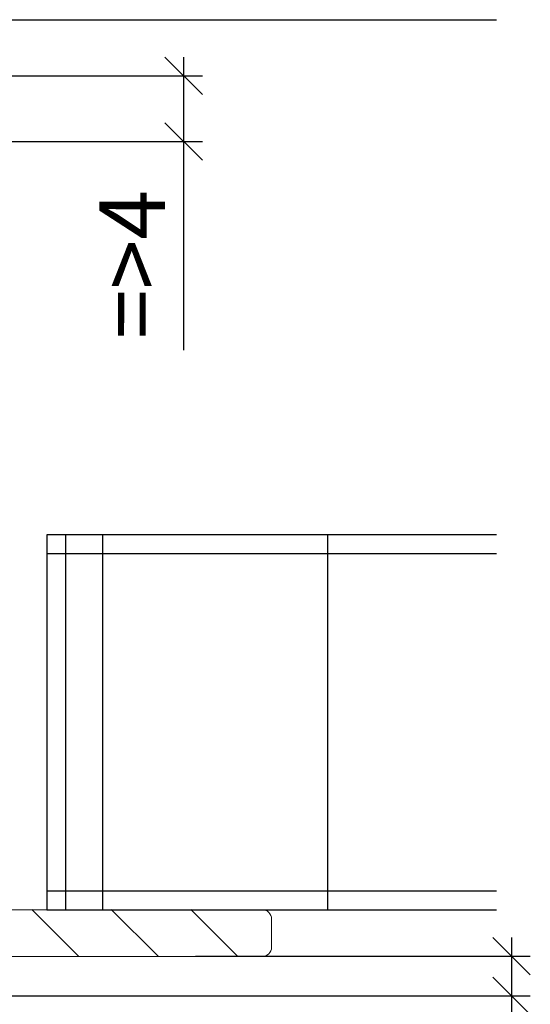
# Model space of a CAD drawing. Extents: x 21 to 177, y 92 to 228.
# Drawn here: x 150 to 177, y 128 to 181 of the extents above; entities that cross this region are included whole.
import ezdxf

# ---------------------------------------------------------------- set-up
doc = ezdxf.new("R2010")
doc.units = 0
doc.layers.get('0').update_dxf_attribs({"linetype": 'CONTINUOUS'})
doc.layers.get('Defpoints').update_dxf_attribs({"linetype": 'CONTINUOUS'})
for name, color, linetype, lineweight in [('HAWA1', 2, 'CONTINUOUS', 0), ('Hawa2', 9, 'CONTINUOUS', 0), ('Hawa4', 4, 'CONTINUOUS', 0)]:
    doc.layers.add(name, color=color, linetype=linetype, lineweight=lineweight)
doc.layers.add('Hawa5', color=1, linetype='CONTINUOUS')
doc.styles.add('Beschlag', font='ARIAL.TTF', dxfattribs={"width": 0.9})
doc.dimstyles.new('HAWA-Strich', dxfattribs={"dimtxt": 3.5, "dimasz": 2, "dimexe": 1, "dimexo": 2, "dimgap": 1, "dimtad": 1, "dimdec": 1, "dimdsep": 46, "dimtxsty": 'Beschlag', "dimblk1": 'OBLIQUE', "dimblk2": 'OBLIQUE', "dimsah": 1, "dimcen": 0, "dimdle": 1, "dimclrd": 256, "dimclre": 256, "dimclrt": 256, "dimadec": 1, "dimazin": 2, "dimtfac": 0.711429, "dimtdec": 1, "dimtmove": 0, "dimatfit": 3, "dimldrblk": 'OBLIQUE', "dimfxl": 1, "dimtolj": 1, "dimarcsym": 0})

# ---------------------------------------------------------------- blocks, each defined once
blk = doc.blocks.new('_Oblique')
at = {"color": 0, "lineweight": -2}
blk.add_line((-0.5, -0.5), (0.5, 0.5), dxfattribs=at)
blk = doc.blocks.new('*D2')
at = {"layer": 'Defpoints', "color": 0}
for p in [(126.767, 130.212), (143.467, 130.212), (143.467, 102.999)]:
    blk.add_point(p, dxfattribs=at)
at = {"layer": 'HAWA1', "lineweight": -2}
for p, q in [((126.767, 128.212), (126.767, 101.999)), ((143.467, 128.212), (143.467, 101.999)), ((125.767, 102.999), (143.467, 102.999)), ((143.467, 102.999), (158.45, 102.999))]:
    blk.add_line(p, q, dxfattribs=at)
at = {"layer": 'HAWA1', "lineweight": -2, "xscale": 2, "yscale": 2, "zscale": 2, "rotation": 180}
blk.add_blockref('_Oblique', (126.767, 102.999), dxfattribs=at)
at = {"layer": 'HAWA1', "lineweight": -2, "xscale": 2, "yscale": 2, "zscale": 2}
blk.add_blockref('_Oblique', (143.467, 102.999), dxfattribs=at)
at = {"layer": 'HAWA1', "insert": (153.495, 106.103), "char_height": 3.5, "attachment_point": 5, "style": 'Beschlag'}
blk.add_mtext('\\A1;16,5', dxfattribs=at)
blk = doc.blocks.new('*D6')
at = {"layer": 'Defpoints', "color": 0}
for p in [(101.867, 177.812), (100.367, 174.312), (158.423, 174.311)]:
    blk.add_point(p, dxfattribs=at)
at = {"layer": 'HAWA1', "lineweight": -2}
for p, q in [((158.424, 178.811), (158.423, 174.311)), ((103.867, 177.812), (159.424, 177.811)), ((102.367, 174.312), (159.423, 174.311)), ((158.423, 174.311), (158.423, 163.182))]:
    blk.add_line(p, q, dxfattribs=at)
at = {"layer": 'HAWA1', "lineweight": -2, "xscale": 2, "yscale": 2, "zscale": 2}
for p, rotation in [((158.424, 177.811), 89.99856899999997), ((158.423, 174.311), 269.998569)]:
    blk.add_blockref('_Oblique', p, dxfattribs=dict(at, rotation=rotation))
at = {"layer": 'HAWA1', "insert": (155.673, 167.746), "char_height": 3.5, "attachment_point": 5, "rotation": 89.9986, "style": 'Beschlag'}
blk.add_mtext('\\A1;=>4', dxfattribs=at)
blk = doc.blocks.new('*D27')
at = {"layer": 'Defpoints', "color": 0}
for p in [(157.057, 130.827), (142.867, 128.712), (175.924, 128.712)]:
    blk.add_point(p, dxfattribs=at)
at = {"layer": 'HAWA1', "lineweight": -2}
for p, q in [((175.924, 131.827), (175.924, 128.712)), ((159.057, 130.827), (176.924, 130.827)), ((144.867, 128.712), (176.924, 128.712)), ((175.924, 128.712), (175.924, 110.803))]:
    blk.add_line(p, q, dxfattribs=at)
at = {"layer": 'HAWA1', "lineweight": -2, "xscale": 2, "yscale": 2, "zscale": 2}
for p, rotation in [((175.924, 130.827), 90), ((175.924, 128.712), 270)]:
    blk.add_blockref('_Oblique', p, dxfattribs=dict(at, rotation=rotation))
at = {"layer": 'HAWA1', "insert": (171.508, 118.758), "char_height": 3.5, "attachment_point": 5, "rotation": 90, "style": 'Beschlag'}
blk.add_mtext('\\A1;=<3 [{\\H0.71x;\\S1/8;}"]', dxfattribs=at)

msp = doc.modelspace()

# ---------------------------------------------------------------- linework, layer by layer
at = {"layer": 'Hawa2', "color": 9, "ltscale": 0.088115}
for p, q in [((150.322432, 133.319659), (152.814707, 130.827382)), ((154.565074, 133.319659), (157.057349, 130.827382))]:
    msp.add_line(p, q, dxfattribs=at)
at = {"layer": 'Hawa2', "color": 9, "ltscale": 0.08813}
msp.add_line((158.807715, 133.319659), (161.300395, 130.82698), dxfattribs=at)
at = {"layer": 'Hawa4', "color": 4, "ltscale": 0.35}
msp.add_line((162.616797, 133.312353), (148.616797, 133.312353), dxfattribs=at)
at = {"layer": 'Hawa4', "color": 4, "ltscale": 0.0375}
msp.add_line((163.116797, 131.312353), (163.116797, 132.812353), dxfattribs=at)
at = {"layer": 'Hawa4', "color": 4, "ltscale": 0.4125}
msp.add_line((146.116797, 130.812353), (162.616797, 130.812353), dxfattribs=at)
at = {"layer": 'Hawa4', "color": 4}
for centre, start, end in [((162.616797, 132.812353), 0.00001, 90.000003), ((162.616797, 131.312353), 270.000001, 0)]:
    msp.add_arc(centre, 0.5, start, end, dxfattribs=at)
at = {"layer": 'Hawa5', "color": 1}
for p, q in [((118.616797, 180.812351), (175.116797, 180.812351)), ((175.116797, 153.312351), (151.116797, 153.312351)), ((175.116797, 152.312351), (151.116797, 152.312351)), ((151.116797, 134.312353), (175.116797, 134.312353)), ((151.116797, 133.312353), (175.116797, 133.312353))]:
    msp.add_line(p, q, dxfattribs=at)
at = {"layer": 'Hawa5', "color": 1, "ltscale": 0.5}
for p, q in [((151.116797, 153.312351), (151.116797, 133.312353)), ((152.116797, 153.312351), (152.116797, 133.312353)), ((154.116797, 133.312352), (154.116797, 153.31235)), ((166.116797, 133.312352), (166.116797, 153.31235))]:
    msp.add_line(p, q, dxfattribs=at)

# ---------------------------------------------------------------- dimensions: what is measured, and where the dimension line sits
at = {"layer": 'HAWA1', "color": 0}
dim = msp.add_linear_dim(base=(158.423499, 174.310902), p1=(101.866797, 177.812352), p2=(100.366797, 174.312352), angle=269.998569, text='=>4', dimstyle='HAWA-Strich', dxfattribs=at)
dim.commit()
dim.dimension.update_dxf_attribs({"geometry": '*D6', "text_midpoint": (155.673335, 167.746271), "oblique_angle": 89.999523})
at = {"layer": 'HAWA1'}
dim = msp.add_linear_dim(base=(175.924234, 128.712352), p1=(157.057349, 130.827382), p2=(142.866797, 128.712352), angle=90, text='=<3 [{\\H0.71x;\\S1/8;}"]', dimstyle='HAWA-Strich', dxfattribs=at)
dim.commit()
dim.dimension.update_dxf_attribs({"geometry": '*D27', "text_midpoint": (171.507862, 118.757599)})
at = {"layer": 'HAWA1', "color": 0}
dim = msp.add_linear_dim(base=(143.466797, 102.99926), p1=(126.766797, 130.212352), p2=(143.466797, 130.212352), angle=0, text='16,5', dimstyle='HAWA-Strich', dxfattribs=at)
dim.commit()
dim.dimension.update_dxf_attribs({"geometry": '*D2', "text_midpoint": (153.495312, 102.99926), "dimtype": 161, "oblique_angle": 89.999523})

doc.saveas('drawing.dxf')
